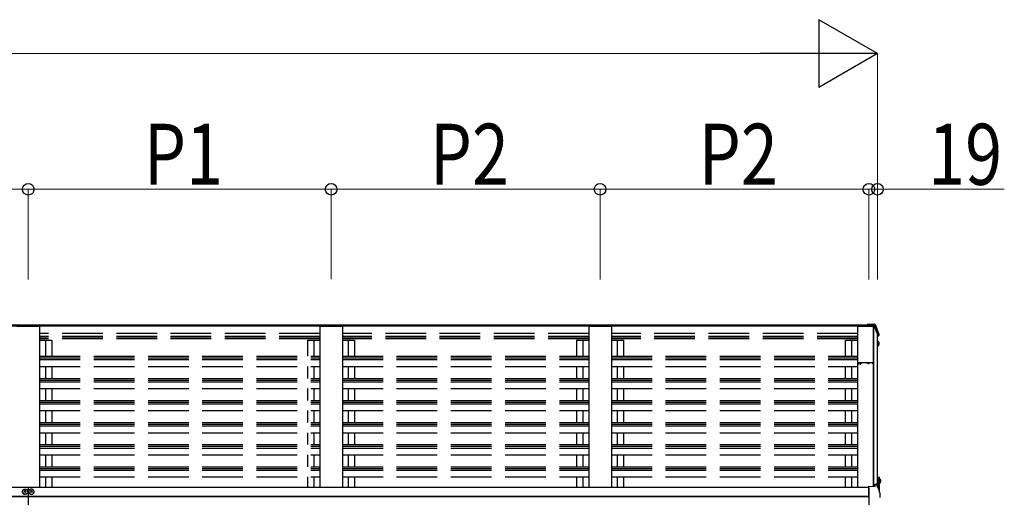
# Model space of a CAD drawing. Units: millimetres. Extents: x 0 to 25230, y 0 to 17820.
# Drawn here: x 7250 to 9428, y 5664 to 6720 of the extents above; entities that cross this region are included whole.
import ezdxf

# ---------------------------------------------------------------- set-up
doc = ezdxf.new("R2010")
doc.units = ezdxf.units.MM
doc.linetypes.add('YHIDDEN_1', pattern=[4, 3, -1])
for name, color, linetype, lineweight in [('YKK_11', 7, 'Continuous', 30), ('YKK_13', 4, 'Continuous', 30), ('YKK_A1', 4, 'Continuous', 30), ('YKK_D', 6, 'Continuous', 13)]:
    doc.layers.add(name, color=color, linetype=linetype, lineweight=lineweight)
doc.styles.add('text-b', font='extslim2.shx', dxfattribs={"width": 0.8, "bigfont": 'extfont2.shx'})

msp = doc.modelspace()

# ---------------------------------------------------------------- linework, layer by layer
at = {"layer": 'YKK_11', "linetype": 'ByBlock', "lineweight": -2, "ltscale": 0.5}
for p, q in [((9103.5, 5959.5), (9103.5, 5961.5)), ((9109.6, 5961.6), (9104.4, 5961.6)), ((9104.4, 5961.6), (9104.4, 5959.4)), ((9104.4, 5959.4), (9105.7, 5959.4)), ((9104.5, 5962.5), (9122.8, 5962.7)), ((9105.7, 5958.5), (9104.5, 5958.5)), ((9105.7, 5959.4), (9105.7, 5958.5)), ((9108.2, 5958.5), (9108.2, 5959.4)), ((9108.2, 5959.4), (9109.6, 5959.4)), ((9109.5, 5958.5), (9108.2, 5958.5)), ((9109.6, 5959.4), (9109.6, 5961.6)), ((9122.8, 5961.2), (9110.5, 5961.5)), ((9110.5, 5961.5), (9110.5, 5959.5)), ((9122.8, 5962.7), (9138.8, 5962.7)), ((9127.3, 5961.2), (9122.8, 5961.2)), ((9127.3, 5959.5), (9127.3, 5961.2)), ((9128.2, 5959.5), (9127.3, 5959.5)), ((9137, 5961.5), (9128.2, 5961.5)), ((9128.2, 5961.5), (9128.2, 5959.5)), ((9137, 5959.5), (9137, 5961.5)), ((9137.9, 5959.5), (9137, 5959.5)), ((9138.8, 5961.8), (9137.9, 5961.8)), ((9137.9, 5961.8), (9137.9, 5959.5)), ((9138.8, 5962.7), (9138.8, 5961.8))]:
    msp.add_line(p, q, dxfattribs=at)
for centre, start, end in [((9104.5, 5961.5), 90.5937, 180), ((9104.5, 5959.5), 180, 270), ((9109.5, 5959.5), 270, 360)]:
    msp.add_arc(centre, 1, start, end, dxfattribs=at)
at = {"layer": 'YKK_13', "ltscale": 30}
for p, q in [((9125.5, 6048.1), (9125.5, 6048.1)), ((9125.5, 6048.1), (9139.6, 6047.3)), ((9125.5, 6048.1), (9125.5, 6045.6)), ((9125.5, 6045.2), (9125.5, 6045.6)), ((9125.5, 6045.6), (9139.7, 6044.8)), ((9128.5, 6045.2), (9125.5, 6045.2)), ((9128.5, 6045.2), (9128.5, 6042)), ((9128.5, 6043), (9139.3, 6042.4)), ((9139.3, 6042), (9128.5, 6042)), ((9139.3, 6042.4), (9139.7, 6044.8)), ((9139.3, 6042.4), (9139.3, 6041.9)), ((9139.4, 6041.9), (9139.5, 6042.5)), ((9139.5, 6042.1), (9139.7, 6043.6)), ((9139.5, 6042.5), (9139.5, 6042.1)), ((9140.7, 6042.1), (9139.5, 6042.1)), ((9139.7, 6044.8), (9139.7, 6043.6)), ((9139.7, 6043.6), (9140.8, 6043.6)), ((9147.5, 6022.3), (9148, 6022.5)), ((9147.5, 6022), (9148, 6022.1)), ((9148.9, 6020.7), (9147.5, 6020.5)), ((9150, 6026), (9150, 6022)), ((9147.5, 6008.7), (9148.6, 6008.5)), ((9147.5, 6004.7), (9149.3, 6004.3)), ((9148.3, 6003), (9147.5, 6003.1)), ((9150.3, 6007.4), (9150.3, 6007.4)), ((9150.4, 6007.1), (9150.4, 6003)), ((9128.5, 5688.7), (9142.5, 5688)), ((9128.5, 5688.4), (9128.5, 5688.7)), ((9128.5, 5687.7), (9128.5, 5688.4)), ((9128.5, 5665.5), (9128.5, 5687.7)), ((9142.5, 5688), (9142.5, 5693.7)), ((9142.5, 5693.7), (9144.2, 5693.6)), ((9152.5, 5703.9), (9152, 5703.8)), ((9152.5, 5696.1), (9152, 5696.1)), ((9152.5, 5703.9), (9153.5, 5703.7)), ((9152.5, 5703.9), (9152.5, 5696.1)), ((9152.5, 5696.1), (9153.5, 5696.2)), ((7255.6, 5676.6), (7255.6, 5676.6)), ((7259.4, 5675.9), (7261, 5676.9)), ((7260.1, 5678.8), (7260.4, 5679)), ((7260.4, 5679), (7260.4, 5679.5)), ((7260.4, 5679), (7261.6, 5677.2)), ((7261, 5676.9), (7261, 5677.5)), ((7261.6, 5677.2), (7263.4, 5678.3)), ((7261.6, 5677.2), (7261.6, 5677.9)), ((7262, 5676.7), (7262, 5677.3)), ((7262, 5676.7), (7262.9, 5675.3)), ((7263.4, 5678.3), (7263.4, 5678.9)), ((7263.4, 5678.3), (7263.5, 5678.2)), ((7267.4, 5676.6), (7267.4, 5676.6)), ((7269.6, 5676.6), (7269.6, 5676.6)), ((7273.6, 5678.3), (7273.5, 5678.2)), ((7273.6, 5678.3), (7273.6, 5678.9)), ((7275.4, 5677.2), (7273.6, 5678.3)), ((7275, 5676.7), (7274.1, 5675.3)), ((7275, 5676.7), (7275, 5677.3)), ((7276.5, 5679), (7275.4, 5677.2)), ((7275.4, 5677.2), (7275.4, 5677.9)), ((7276, 5676.9), (7276, 5677.5)), ((7277.5, 5675.9), (7276, 5676.9)), ((7276.5, 5679), (7276.5, 5679.5)), ((7276.8, 5678.8), (7276.5, 5679)), ((7281.4, 5676.6), (7281.4, 5676.6)), ((9128.5, 5664.2), (9128.5, 5665.5)), ((9153.1, 5665.3), (9153.1, 5671.8))]:
    msp.add_line(p, q, dxfattribs=at)
at = {"layer": 'YKK_13'}
for p, q in [((9142.3, 6046.1), (9146.5, 6035.5)), ((9142.3, 6042.5), (9143.3, 6040)), ((9143.3, 6040), (9144.3, 6037.5)), ((9144.3, 6037.5), (9145.2, 6035)), ((9145.2, 6035), (9146.2, 6032.5)), ((9146.5, 6035.5), (9149.9, 6026.5)), ((9146.2, 6032.5), (9147.1, 6030)), ((9147.1, 6030), (9148.1, 6027.5)), ((9148.1, 6027.5), (9149, 6025)), ((9149, 6025), (9149.9, 6022.5)), ((9149.9, 6026.5), (9149.9, 6026.3)), ((9149.9, 6026.3), (9149.9, 6026.2)), ((9149.9, 6026.2), (9150, 6026.1)), ((9150, 6026.1), (9150, 6026)), ((9148.7, 5999.9), (9147.5, 5997.7)), ((9150.2, 6002.4), (9148.7, 5999.9)), ((9150.3, 6007.4), (9150.3, 6007.2)), ((9150.3, 6007.2), (9150.4, 6007.1)), ((9150.9, 5708.1), (9148, 5708)), ((9148, 5708), (9148, 5685.7)), ((9145.1, 5692.9), (9146.2, 5690.4)), ((9146.2, 5690.4), (9147.2, 5687.8)), ((9147.2, 5687.8), (9148.2, 5685.2)), ((9147.5, 5704), (9147.5, 5707)), ((9147.5, 5707), (9148, 5707)), ((9148, 5707), (9148, 5702.7)), ((9152, 5675), (9152, 5707.1)), ((7255.6, 5677.3), (7255.8, 5678.2)), ((7255.6, 5676.4), (7255.6, 5677.3)), ((7255.7, 5675.5), (7255.6, 5676.4)), ((7256, 5674.6), (7255.7, 5675.5)), ((7255.8, 5678.2), (7256.2, 5679.1)), ((7256.4, 5673.8), (7256, 5674.6)), ((7256.2, 5679.1), (7256.6, 5679.8)), ((7256.9, 5673.1), (7256.4, 5673.8)), ((7256.6, 5679.8), (7257.2, 5680.6)), ((7257.6, 5672.4), (7256.9, 5673.1)), ((7257.2, 5680.6), (7257.9, 5681.2)), ((7258.3, 5671.9), (7257.6, 5672.4)), ((7257.9, 5681.2), (7258.7, 5681.6)), ((7259.2, 5671.5), (7258.3, 5671.9)), ((7258.7, 5681.6), (7259.6, 5682)), ((7260.1, 5671.2), (7259.2, 5671.5)), ((7259.6, 5682), (7260.5, 5682.2)), ((7261, 5671), (7260.1, 5671.2)), ((7260.5, 5682.2), (7261.5, 5682.3)), ((7262, 5671), (7261, 5671)), ((7261.5, 5682.3), (7262.4, 5682.2)), ((7262.9, 5671.2), (7262, 5671)), ((7262.4, 5682.2), (7263.3, 5682)), ((7263.8, 5671.5), (7262.9, 5671.2)), ((7263.3, 5682), (7264.2, 5681.6)), ((7264.6, 5671.9), (7263.8, 5671.5)), ((7264.2, 5681.6), (7265, 5681.2)), ((7265.4, 5672.4), (7264.6, 5671.9)), ((7265, 5681.2), (7265.7, 5680.6)), ((7266.1, 5673.1), (7265.4, 5672.4)), ((7265.7, 5680.6), (7266.3, 5679.9)), ((7266.6, 5673.8), (7266.1, 5673.1)), ((7266.3, 5679.9), (7266.8, 5679.1)), ((7267, 5674.6), (7266.6, 5673.8)), ((7266.8, 5679.1), (7267.1, 5678.2)), ((7267.3, 5675.5), (7267, 5674.6)), ((7267.1, 5678.2), (7267.3, 5677.3)), ((7267.3, 5677.3), (7267.4, 5676.4)), ((7267.4, 5676.4), (7267.3, 5675.5)), ((7269.8, 5678.2), (7269.6, 5677.3)), ((7269.6, 5677.3), (7269.6, 5676.4)), ((7269.6, 5676.4), (7269.7, 5675.5)), ((7269.7, 5675.5), (7270, 5674.6)), ((7270.2, 5679.1), (7269.8, 5678.2)), ((7270, 5674.6), (7270.4, 5673.8)), ((7270.6, 5679.9), (7270.2, 5679.1)), ((7270.4, 5673.8), (7270.9, 5673.1)), ((7271.2, 5680.6), (7270.6, 5679.9)), ((7270.9, 5673.1), (7271.6, 5672.4)), ((7271.9, 5681.2), (7271.2, 5680.6)), ((7271.6, 5672.4), (7272.3, 5671.9)), ((7272.7, 5681.6), (7271.9, 5681.2)), ((7272.3, 5671.9), (7273.2, 5671.5)), ((7273.6, 5682), (7272.7, 5681.6)), ((7273.2, 5671.5), (7274.1, 5671.2)), ((7274.5, 5682.2), (7273.6, 5682)), ((7274.1, 5671.2), (7275, 5671)), ((7275.5, 5682.3), (7274.5, 5682.2)), ((7275, 5671), (7276, 5671)), ((7276.4, 5682.2), (7275.5, 5682.3)), ((7276, 5671), (7276.9, 5671.2)), ((7277.4, 5682), (7276.4, 5682.2)), ((7276.9, 5671.2), (7277.8, 5671.5)), ((7278.2, 5681.6), (7277.4, 5682)), ((7277.8, 5671.5), (7278.6, 5671.9)), ((7279, 5681.2), (7278.2, 5681.6)), ((7278.6, 5671.9), (7279.4, 5672.4)), ((7279.7, 5680.6), (7279, 5681.2)), ((7279.4, 5672.4), (7280, 5673.1)), ((7280.3, 5679.8), (7279.7, 5680.6)), ((7280, 5673.1), (7280.6, 5673.8)), ((7280.8, 5679.1), (7280.3, 5679.8)), ((7280.6, 5673.8), (7281, 5674.6)), ((7281.1, 5678.2), (7280.8, 5679.1)), ((7281, 5674.6), (7281.3, 5675.5)), ((7281.3, 5677.3), (7281.1, 5678.2)), ((7281.4, 5676.4), (7281.3, 5677.3)), ((7281.3, 5675.5), (7281.4, 5676.4)), ((9148.2, 5685.2), (9149.2, 5682.6)), ((9149.2, 5682.6), (9150.2, 5680)), ((9150.2, 5680), (9151.1, 5677.4)), ((9151.1, 5677.4), (9152.1, 5674.8)), ((9152.1, 5674.8), (9153, 5672.1)), ((9153, 5672.1), (9153, 5671.9)), ((9153, 5671.9), (9153.1, 5671.8))]:
    msp.add_line(p, q, dxfattribs=at)
at = {"layer": 'YKK_13', "linetype": 'YHIDDEN_1', "ltscale": 30}
for p, q in [((9152.2, 5701.1), (9151.6, 5700)), ((9152.2, 5698.8), (9151.6, 5700)), ((9154.6, 5702.3), (9152.2, 5701.1)), ((9154.6, 5697.7), (9152.2, 5698.8))]:
    msp.add_line(p, q, dxfattribs=at)
at = {"layer": 'YKK_13', "ltscale": 30}
for centre, radius, start, end in [((9140.1, 6044.7), 2.62, 31.8345, 99.24), ((9140.6, 6041.8), 0.3, 21.9949, 87.0423), ((9140.7, 6041.9), 1.7, 22.0022, 87.0423), ((8678.5, 5855.5), 498.5, 19.5691, 21.9535), ((9148, 6022.7), 0.3, 280.9539, 327.0641), ((9148, 6022.4), 0.299, 280.8893, 19.5152), ((9148.7, 6022), 1.3, 280.8894, 19.4486), ((8715.7, 6251.3), 499, 329.9041, 330.1467), ((8715.7, 6251), 499, 329.9041, 330.1467), ((9148.3, 6002.7), 0.299, 330.1913, 79.1217), ((9148.6, 6006.2), 2.32, 60.3037, 87.3486), ((9149.1, 6007.1), 1.3, 10.0254, 80.2319), ((9149.1, 6003), 1.3, 330.2714, 79.1216), ((9144.2, 5692.6), 1, 22.0538, 87.0404), ((9153.3, 5702.8), 0.9, 30.6359, 80), ((9153.3, 5697.1), 0.9, 280, 329.3641), ((9148.5, 5700), 6.5, 329.3641, 30.6359), ((7261.5, 5676.8), 5.89, 182.0221, 302.4441), ((7277.3, 5651.3), 30.9, 121.8412, 125.8947), ((7224.1, 5652.7), 42.4, 33.0381, 33.9557), ((7277.7, 5650.7), 30.9, 121.8412, 125.8947), ((7274.8, 5655.1), 28.4, 120.4863, 121.8817), ((7230.7, 5657.3), 36.4, 33.8448, 36.966), ((7231.3, 5657.6), 36.4, 33.8448, 36.966), ((7220.6, 5650.5), 48.6, 30.4756, 33.0501), ((7274.8, 5655.6), 26, 116.0605, 120.6172), ((7275.2, 5655), 26, 116.0605, 120.6172), ((7221.2, 5650.8), 48.6, 30.4756, 33.0501), ((7277.5, 5651), 28.4, 120.4863, 121.8817), ((7228.3, 5655.2), 42.4, 33.0381, 33.9557), ((7261.8, 5676.6), 5.59, 300.6305, 359.5105), ((7275.2, 5676.6), 5.59, 180.4895, 239.3695), ((7275.5, 5676.8), 5.89, 237.5559, 357.9779), ((7308.7, 5655.2), 42.4, 146.0443, 146.9619), ((7261.8, 5655), 26, 59.3828, 63.9395), ((7262.1, 5655.6), 26, 59.3828, 63.9395), ((7315.7, 5650.8), 48.6, 146.9499, 149.5244), ((7259.4, 5651), 28.4, 58.1183, 59.5137), ((7316.3, 5650.5), 48.6, 146.9499, 149.5244), ((7305.6, 5657.6), 36.4, 143.034, 146.1552), ((7259.3, 5650.7), 30.9, 54.1053, 58.1588), ((7306.2, 5657.3), 36.4, 143.034, 146.1552), ((7259.6, 5651.3), 30.9, 54.1053, 58.1588), ((7262.1, 5655.1), 28.4, 58.1183, 59.5137), ((7312.9, 5652.7), 42.4, 146.0443, 146.9619), ((9152.1, 5665.3), 1, 281.4536, 0)]:
    msp.add_arc(centre, radius, start, end, dxfattribs=at)
at = {"layer": 'YKK_13'}
msp.add_arc((9151, 5707.1), 1, 0, 93.5, dxfattribs=at)
at = {"layer": 'YKK_A1', "ltscale": 30}
for p, q in [((9128.5, 6045.2), (2058.5, 6045.2)), ((9128.5, 6043), (2058.5, 6043)), ((7293.5, 6041.8), (7243.5, 6041.8)), ((7293.5, 6041.8), (7293.5, 5685.7)), ((7963.5, 6041.8), (7913.5, 6041.8)), ((7913.5, 6041.8), (7913.5, 5685.7)), ((7963.5, 6041.8), (7963.5, 5685.7)), ((8558.5, 6041.8), (8508.5, 6041.8)), ((8508.5, 6041.8), (8508.5, 5685.7)), ((8558.5, 6041.8), (8558.5, 5685.7)), ((9103.5, 5685.7), (9103.5, 6041.9)), ((9128.5, 6041.9), (9103.5, 6041.9)), ((9128.5, 6045.2), (9128.5, 6041.9)), ((9128.5, 6041.9), (9128.5, 6045.2)), ((9138.8, 5688.2), (9138.8, 6042)), ((9139.4, 5688.2), (9139.4, 6041.9)), ((9147.5, 5687), (9147.5, 6024.7)), ((7293.5, 6011.9), (7320.5, 6011.9)), ((7306.5, 6011.9), (7306.5, 5976.1)), ((7320.5, 6011.9), (7320.5, 5976.1)), ((7886.5, 6011.9), (7913.5, 6011.9)), ((7886.5, 6011.9), (7886.5, 5976.1)), ((7900.5, 6011.9), (7900.5, 5976.1)), ((7963.5, 6011.9), (7990.5, 6011.9)), ((7976.5, 6011.9), (7976.5, 5976.1)), ((7990.5, 6011.9), (7990.5, 5976.1)), ((8481.5, 6011.9), (8508.5, 6011.9)), ((8481.5, 6011.9), (8481.5, 5976.1)), ((8495.5, 6011.9), (8495.5, 5976.1)), ((8558.5, 6011.9), (8585.5, 6011.9)), ((8571.5, 6011.9), (8571.5, 5976.1)), ((8585.5, 6011.9), (8585.5, 5976.1)), ((9076.5, 6011.9), (9103.5, 6011.9)), ((9076.5, 5976.1), (9076.5, 6011.9)), ((9090.5, 5976.1), (9090.5, 6011.9)), ((7306.5, 5953.8), (7306.5, 5927.2)), ((7320.5, 5953.8), (7320.5, 5927.2)), ((7886.5, 5953.8), (7886.5, 5927.2)), ((7900.5, 5953.8), (7900.5, 5927.2)), ((7976.5, 5953.8), (7976.5, 5927.2)), ((7990.5, 5953.8), (7990.5, 5927.2)), ((8481.5, 5953.8), (8481.5, 5927.2)), ((8495.5, 5953.8), (8495.5, 5927.2)), ((8571.5, 5953.8), (8571.5, 5927.2)), ((8585.5, 5953.8), (8585.5, 5927.2)), ((9076.5, 5927.2), (9076.5, 5953.8)), ((9090.5, 5927.2), (9090.5, 5953.8)), ((7306.5, 5904.9), (7306.5, 5878.5)), ((7320.5, 5904.9), (7320.5, 5878.5)), ((7886.5, 5904.9), (7886.5, 5878.5)), ((7900.5, 5904.9), (7900.5, 5878.5)), ((7976.5, 5904.9), (7976.5, 5878.5)), ((7990.5, 5904.9), (7990.5, 5878.5)), ((8481.5, 5904.9), (8481.5, 5878.5)), ((8495.5, 5904.9), (8495.5, 5878.5)), ((8571.5, 5904.9), (8571.5, 5878.5)), ((8585.5, 5904.9), (8585.5, 5878.5)), ((9076.5, 5878.5), (9076.5, 5904.9)), ((9090.5, 5878.5), (9090.5, 5904.9)), ((7306.5, 5856.1), (7306.5, 5829.6)), ((7320.5, 5856.1), (7320.5, 5829.6)), ((7886.5, 5856.1), (7886.5, 5829.6)), ((7900.5, 5856.1), (7900.5, 5829.6)), ((7976.5, 5856.1), (7976.5, 5829.6)), ((7990.5, 5856.1), (7990.5, 5829.6)), ((8481.5, 5856.1), (8481.5, 5829.6)), ((8495.5, 5856.1), (8495.5, 5829.6)), ((8571.5, 5856.1), (8571.5, 5829.6)), ((8585.5, 5856.1), (8585.5, 5829.6)), ((9076.5, 5829.6), (9076.5, 5856.1)), ((9090.5, 5829.6), (9090.5, 5856.1)), ((7306.5, 5807.2), (7306.5, 5780.7)), ((7320.5, 5807.2), (7320.5, 5780.7)), ((7886.5, 5807.2), (7886.5, 5780.7)), ((7900.5, 5807.2), (7900.5, 5780.7)), ((7976.5, 5807.2), (7976.5, 5780.7)), ((7990.5, 5807.2), (7990.5, 5780.7)), ((8481.5, 5807.2), (8481.5, 5780.7)), ((8495.5, 5807.2), (8495.5, 5780.7)), ((8571.5, 5807.2), (8571.5, 5780.7)), ((8585.5, 5807.2), (8585.5, 5780.7)), ((9076.5, 5780.7), (9076.5, 5807.2)), ((9090.5, 5780.7), (9090.5, 5807.2)), ((7306.5, 5758.3), (7306.5, 5731.8)), ((7320.5, 5758.3), (7320.5, 5731.8)), ((7886.5, 5758.3), (7886.5, 5731.8)), ((7900.5, 5758.3), (7900.5, 5731.8)), ((7976.5, 5758.3), (7976.5, 5731.8)), ((7990.5, 5758.3), (7990.5, 5731.8)), ((8481.5, 5758.3), (8481.5, 5731.8)), ((8495.5, 5758.3), (8495.5, 5731.8)), ((8571.5, 5758.3), (8571.5, 5731.8)), ((8585.5, 5758.3), (8585.5, 5731.8)), ((9076.5, 5731.8), (9076.5, 5758.3)), ((9090.5, 5731.8), (9090.5, 5758.3)), ((7306.5, 5709.4), (7306.5, 5685.7)), ((7320.5, 5709.4), (7320.5, 5685.7)), ((7886.5, 5709.4), (7886.5, 5685.7)), ((7900.5, 5709.4), (7900.5, 5685.7)), ((7976.5, 5709.4), (7976.5, 5685.7)), ((7990.5, 5709.4), (7990.5, 5685.7)), ((8481.5, 5709.4), (8481.5, 5685.7)), ((8495.5, 5709.4), (8495.5, 5685.7)), ((8571.5, 5709.4), (8571.5, 5685.7)), ((8585.5, 5709.4), (8585.5, 5685.7)), ((9076.5, 5685.7), (9076.5, 5709.4)), ((9090.5, 5685.7), (9090.5, 5709.4)), ((9128.5, 5685.7), (2058.5, 5685.7)), ((7268.5, 5685.7), (7268.5, 5628)), ((9128.5, 5685.7), (9128.5, 5628)), ((9128.5, 5666.1), (2058.5, 5666.1)), ((9128.5, 5665.2), (2058.5, 5665.2))]:
    msp.add_line(p, q, dxfattribs=at)
at = {"layer": 'YKK_A1', "linetype": 'YHIDDEN_1', "ltscale": 30}
for p, q in [((7913.5, 6026.4), (7293.5, 6026.4)), ((7913.5, 6020), (7293.5, 6020)), ((7913.5, 6018.1), (7293.5, 6018.1)), ((7913.5, 6014.3), (7293.5, 6014.3)), ((8508.5, 6026.4), (7963.5, 6026.4)), ((8508.5, 6020), (7963.5, 6020)), ((8508.5, 6018.1), (7963.5, 6018.1)), ((8508.5, 6014.3), (7963.5, 6014.3)), ((9103.5, 6026.4), (8558.5, 6026.4)), ((9103.5, 6020), (8558.5, 6020)), ((9103.5, 6018.1), (8558.5, 6018.1)), ((9103.5, 6014.3), (8558.5, 6014.3)), ((7293.5, 5976.1), (7913.5, 5976.1)), ((7293.5, 5972.5), (7913.5, 5972.5)), ((7293.5, 5968.7), (7913.5, 5968.7)), ((7963.5, 5976.1), (8508.5, 5976.1)), ((7963.5, 5972.5), (8508.5, 5972.5)), ((7963.5, 5968.7), (8508.5, 5968.7)), ((8558.5, 5976.1), (9103.5, 5976.1)), ((8558.5, 5972.5), (9103.5, 5972.5)), ((8558.5, 5968.7), (9103.5, 5968.7)), ((7293.5, 5953.8), (7913.5, 5953.8)), ((7963.5, 5953.8), (8508.5, 5953.8)), ((8558.5, 5953.8), (9103.5, 5953.8)), ((7293.5, 5927.2), (7913.5, 5927.2)), ((7963.5, 5927.2), (8508.5, 5927.2)), ((8558.5, 5927.2), (9103.5, 5927.2)), ((7293.5, 5923.6), (7913.5, 5923.6)), ((7293.5, 5919.9), (7913.5, 5919.9)), ((7293.5, 5904.9), (7913.5, 5904.9)), ((7963.5, 5923.6), (8508.5, 5923.6)), ((7963.5, 5919.9), (8508.5, 5919.9)), ((7963.5, 5904.9), (8508.5, 5904.9)), ((8558.5, 5923.6), (9103.5, 5923.6)), ((8558.5, 5919.9), (9103.5, 5919.9)), ((8558.5, 5904.9), (9103.5, 5904.9)), ((7293.5, 5878.5), (7913.5, 5878.5)), ((7293.5, 5874.8), (7913.5, 5874.8)), ((7293.5, 5871.1), (7913.5, 5871.1)), ((7963.5, 5878.5), (8508.5, 5878.5)), ((7963.5, 5874.8), (8508.5, 5874.8)), ((7963.5, 5871.1), (8508.5, 5871.1)), ((8558.5, 5878.5), (9103.5, 5878.5)), ((8558.5, 5874.8), (9103.5, 5874.8)), ((8558.5, 5871.1), (9103.5, 5871.1)), ((7293.5, 5856.1), (7913.5, 5856.1)), ((7963.5, 5856.1), (8508.5, 5856.1)), ((8558.5, 5856.1), (9103.5, 5856.1)), ((7293.5, 5829.6), (7913.5, 5829.6)), ((7293.5, 5825.9), (7913.5, 5825.9)), ((7293.5, 5822.2), (7913.5, 5822.2)), ((7963.5, 5829.6), (8508.5, 5829.6)), ((7963.5, 5825.9), (8508.5, 5825.9)), ((7963.5, 5822.2), (8508.5, 5822.2)), ((8558.5, 5829.6), (9103.5, 5829.6)), ((8558.5, 5825.9), (9103.5, 5825.9)), ((8558.5, 5822.2), (9103.5, 5822.2)), ((7293.5, 5807.2), (7913.5, 5807.2)), ((7963.5, 5807.2), (8508.5, 5807.2)), ((8558.5, 5807.2), (9103.5, 5807.2)), ((7293.5, 5780.7), (7913.5, 5780.7)), ((7293.5, 5777), (7913.5, 5777)), ((7293.5, 5773.3), (7913.5, 5773.3)), ((7963.5, 5780.7), (8508.5, 5780.7)), ((7963.5, 5777), (8508.5, 5777)), ((7963.5, 5773.3), (8508.5, 5773.3)), ((8558.5, 5780.7), (9103.5, 5780.7)), ((8558.5, 5777), (9103.5, 5777)), ((8558.5, 5773.3), (9103.5, 5773.3)), ((7293.5, 5758.3), (7913.5, 5758.3)), ((7963.5, 5758.3), (8508.5, 5758.3)), ((8558.5, 5758.3), (9103.5, 5758.3)), ((7293.5, 5731.8), (7913.5, 5731.8)), ((7963.5, 5731.8), (8508.5, 5731.8)), ((8558.5, 5731.8), (9103.5, 5731.8)), ((7293.5, 5728.1), (7913.5, 5728.1)), ((7293.5, 5724.4), (7913.5, 5724.4)), ((7293.5, 5709.4), (7913.5, 5709.4)), ((7963.5, 5728.1), (8508.5, 5728.1)), ((7963.5, 5724.4), (8508.5, 5724.4)), ((7963.5, 5709.4), (8508.5, 5709.4)), ((8558.5, 5728.1), (9103.5, 5728.1)), ((8558.5, 5724.4), (9103.5, 5724.4)), ((8558.5, 5709.4), (9103.5, 5709.4))]:
    msp.add_line(p, q, dxfattribs=at)
at = {"layer": 'YKK_D', "lineweight": -2}
for p, q in [((9147.5, 6645.2), (9017.6, 6720.2)), ((9017.6, 6720.2), (9017.6, 6570.2)), ((9147.5, 6645.2), (8887.7, 6645.2)), ((9147.5, 6645.2), (9017.6, 6570.2))]:
    msp.add_line(p, q, dxfattribs=at)
at = {"layer": 'YKK_D'}
for p, q in [((2189.5, 6645.2), (8997.5, 6645.2)), ((9147.5, 6145.6), (9147.5, 6646.2)), ((7268.5, 6345.2), (6598.5, 6345.2)), ((7268.5, 6145.6), (7268.5, 6346.2)), ((7268.5, 6146.6), (7268.5, 6346.2)), ((7938.5, 6345.2), (7268.5, 6345.2)), ((7938.5, 6147.6), (7938.5, 6346.2)), ((7938.5, 6146.6), (7938.5, 6346.2)), ((7938.5, 6345.2), (8533.5, 6345.2)), ((8533.5, 6145.6), (8533.5, 6346.2)), ((8533.5, 6145.6), (8533.5, 6346.2)), ((9128.5, 6345.2), (8533.5, 6345.2)), ((9128.5, 6345.2), (9077.5, 6345.2)), ((9128.5, 6145.6), (9128.5, 6346.2)), ((9128.5, 6145.6), (9128.5, 6346.2)), ((9128.5, 6345.2), (9147.5, 6345.2)), ((9147.5, 6145.6), (9147.5, 6346.2)), ((9147.5, 6345.2), (9427.9, 6345.2))]:
    msp.add_line(p, q, dxfattribs=at)
at = {"layer": 'YKK_D', "linetype": 'ByBlock', "lineweight": -2}
for centre in [(7268.5, 6345.2), (7268.5, 6345.2), (7938.5, 6345.2), (7938.5, 6345.2), (8533.5, 6345.2), (8533.5, 6345.2), (9128.5, 6345.2), (9128.5, 6345.2), (9147.5, 6345.2)]:
    msp.add_circle(centre, 12.8, dxfattribs=at)

# ---------------------------------------------------------------- texts
at = {"layer": 'YKK_D', "style": 'text-b', "width": 0.8}
for s, p in [('P2', (8156.8, 6355.2)), ('P2', (8751.8, 6355.2)), ('19', (9259.5, 6355.2)), ('P1', (7524.3, 6355.2))]:
    msp.add_text(s, height=135, dxfattribs=at).set_placement(p)

doc.saveas('drawing.dxf')
